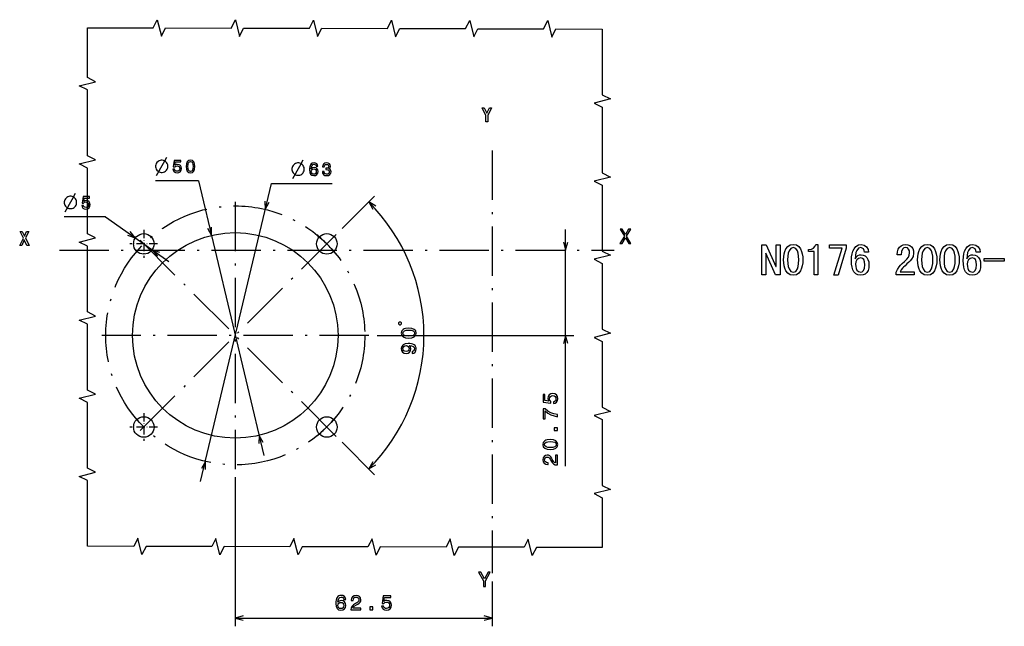
# Model space of a CAD drawing. Extents: x -613 to 296, y 51 to 695.
# Drawn here: x -190 to 49, y 146 to 294 of the extents above; entities that cross this region are included whole.
import ezdxf

# ---------------------------------------------------------------- set-up
doc = ezdxf.new("R2010")
doc.units = 0
doc.linetypes.add('DASHDOT', pattern=[18.5, 12, -3, 0.5, -3])
doc.layers.get('0').update_dxf_attribs({"linetype": 'CONTINUOUS'})

msp = doc.modelspace()

# ---------------------------------------------------------------- linework, layer by layer
at = {"color": 7, "linetype": 'DASHDOT'}
for p, q in [((-75.51, 262.13), (-75.51, 159.25)), ((-138.01, 249.62), (-138.01, 184.62)), ((-113.44, 192.54), (-162.68, 241.79)), ((-113.44, 241.69), (-162.33, 192.8)), ((-180.81, 237.87), (-45.82, 237.87)), ((-105.51, 217.12), (-170.51, 217.12))]:
    msp.add_line(p, q, dxfattribs=at)
at = {"color": 7, "ltscale": 0.260195}
msp.add_line((-147, 254.75), (-157.41, 254.75), dxfattribs=at)
at = {"color": 7}
for p, q in [((-147, 254.75), (-131.04, 187.94)), ((-146.44, 181.6), (-129.23, 254.07)), ((-57.65, 185.32), (-57.65, 242.87)), ((-103.51, 217.12), (-55.65, 217.12)), ((-138.01, 182.62), (-138.01, 146.36)), ((-138.01, 148.36), (-75.51, 148.36))]:
    msp.add_line(p, q, dxfattribs=at)
at = {"color": 7, "ltscale": 0.370115}
msp.add_line((-129.23, 254.07), (-114.43, 254.07), dxfattribs=at)
at = {"color": 7, "ltscale": 0.05}
for p, q in [((-130.79, 249.76), (-130.73, 247.76)), ((-130.73, 247.76), (-129.78, 249.52)), ((-103.82, 248.58), (-105.55, 249.58)), ((-105.55, 249.58), (-104.55, 247.84)), ((-162.33, 240.83), (-163.61, 242.36)), ((-144.77, 243.19), (-143.82, 241.43)), ((-143.82, 241.43), (-143.76, 243.43)), ((-164.21, 241.52), (-162.33, 240.83)), ((-58.16, 239.8), (-57.65, 237.87)), ((-57.65, 237.87), (-57.13, 239.8)), ((-156.36, 237.26), (-158.24, 237.95)), ((-158.24, 237.95), (-156.96, 236.41)), ((-57.65, 217.12), (-58.16, 215.18)), ((-57.13, 215.18), (-57.65, 217.12)), ((-132.2, 192.8), (-132.26, 190.8)), ((-131.25, 191.04), (-132.2, 192.8)), ((-145.29, 186.47), (-146.24, 184.71)), ((-145.23, 184.47), (-145.29, 186.47)), ((-104.55, 186.39), (-105.55, 184.65)), ((-105.55, 184.65), (-103.82, 185.65)), ((-136.08, 148.88), (-138.01, 148.36)), ((-75.51, 148.36), (-77.44, 148.88)), ((-138.01, 148.36), (-136.08, 147.85)), ((-77.44, 147.85), (-75.51, 148.36))]:
    msp.add_line(p, q, dxfattribs=at)
at = {"color": 7, "ltscale": 0.278929}
msp.add_line((-112.02, 243.1), (-104.13, 250.99), dxfattribs=at)
at = {"color": 7, "ltscale": 0.249667}
msp.add_line((-169.62, 245.96), (-179.61, 245.96), dxfattribs=at)
at = {"color": 7, "ltscale": 0.473015}
msp.add_line((-169.62, 245.96), (-154.15, 235.07), dxfattribs=at)
at = {"color": 7, "linetype": 'DASHDOT', "ltscale": 0.169}
for p, q in [((-160.28, 242.77), (-160.28, 236.01)), ((-156.9, 239.39), (-163.66, 239.39)), ((-160.28, 198.22), (-160.28, 191.46)), ((-156.9, 194.84), (-163.66, 194.84))]:
    msp.add_line(p, q, dxfattribs=at)
at = {"color": 7, "ltscale": 0.2789}
msp.add_line((-112.02, 191.13), (-104.14, 183.24), dxfattribs=at)
at = {"color": 7, "ltscale": 0.272094}
msp.add_line((-75.51, 157.25), (-75.51, 146.36), dxfattribs=at)
at = {"color": 7}
for points in [[(-173.99, 291.96), (-157.99, 291.92), (-156.98, 293.92), (-155.99, 289.92), (-154.99, 291.91), (-138.99, 291.88), (-137.98, 293.87), (-136.99, 289.87), (-135.99, 291.87), (-119.99, 291.83), (-118.98, 293.83), (-117.99, 289.82), (-116.99, 291.82), (-100.99, 291.78), (-99.98, 293.78), (-98.99, 289.78), (-97.99, 291.77), (-81.99, 291.74), (-80.98, 293.73), (-79.99, 289.73), (-78.99, 291.73), (-62.99, 291.69), (-61.98, 293.69), (-60.99, 289.68), (-59.99, 291.68), (-48.73, 291.65)], [(-173.99, 165.84), (-173.99, 181.84), (-175.99, 182.84), (-171.99, 183.84), (-173.99, 184.84), (-173.99, 200.84), (-175.99, 201.84), (-171.99, 202.84), (-173.99, 203.84), (-173.99, 219.84), (-175.99, 220.84), (-171.99, 221.84), (-173.99, 222.84), (-173.99, 238.84), (-175.99, 239.84), (-171.99, 240.84), (-173.99, 241.84), (-173.99, 257.84), (-175.99, 258.84), (-171.99, 259.84), (-173.99, 260.84), (-173.99, 276.84), (-175.99, 277.84), (-171.99, 278.84), (-173.99, 279.84), (-173.99, 291.96)], [(-48.73, 291.65), (-48.73, 275.65), (-46.73, 274.65), (-50.73, 273.65), (-48.73, 272.65), (-48.73, 256.65), (-46.73, 255.65), (-50.73, 254.65), (-48.73, 253.65), (-48.73, 237.65), (-46.73, 236.65), (-50.73, 235.65), (-48.73, 234.65), (-48.73, 218.65), (-46.73, 217.65), (-50.73, 216.65), (-48.73, 215.65), (-48.73, 199.65), (-46.73, 198.65), (-50.73, 197.65), (-48.73, 196.65), (-48.73, 180.65), (-46.73, 179.65), (-50.73, 178.65), (-48.73, 177.65), (-48.73, 165.53)], [(-157.21, 256), (-155.51, 259), (-154.66, 260.5)], [(-124.03, 255.32), (-122.33, 258.32), (-121.48, 259.82)], [(-179.41, 247.21), (-177.71, 250.21), (-176.86, 251.71)], [(-48.73, 165.53), (-64.73, 165.57), (-65.74, 163.57), (-66.73, 167.58), (-67.73, 165.58), (-83.73, 165.62), (-84.74, 163.62), (-85.73, 167.62), (-86.73, 165.63), (-102.73, 165.66), (-103.74, 163.67), (-104.73, 167.67), (-105.73, 165.67), (-121.73, 165.71), (-122.74, 163.71), (-123.73, 167.72), (-124.73, 165.72), (-140.73, 165.76), (-141.74, 163.76), (-142.73, 167.76), (-143.73, 165.76), (-159.73, 165.8), (-160.74, 163.81), (-161.73, 167.81), (-162.73, 165.81), (-173.99, 165.84)]]:
    msp.add_lwpolyline(points, dxfattribs=at)
for points in [[(-75.68, 272.48), (-76.59, 270.61), (-76.59, 269.08), (-77.05, 269.08), (-77.05, 270.61), (-77.96, 272.48), (-77.45, 272.48), (-76.82, 271.18), (-76.19, 272.48)], [(-155.76, 259.75), (-156.06, 259.75), (-156.31, 259.7), (-156.56, 259.6), (-156.81, 259.45), (-157.11, 259.15), (-157.26, 258.9), (-157.36, 258.65), (-157.41, 258.4), (-157.41, 258.1), (-157.36, 257.85), (-157.26, 257.6), (-157.11, 257.35), (-156.81, 257.05), (-156.56, 256.9), (-156.31, 256.8), (-156.06, 256.75), (-155.76, 256.75), (-155.51, 256.8), (-155.26, 256.9), (-155.01, 257.05), (-154.71, 257.35), (-154.56, 257.6), (-154.46, 257.85), (-154.41, 258.1), (-154.41, 258.4), (-154.46, 258.65), (-154.56, 258.9), (-154.71, 259.15), (-155.01, 259.45), (-155.26, 259.6), (-155.51, 259.7)], [(-153.18, 257.53), (-153.08, 257.18), (-152.87, 256.9), (-152.56, 256.73), (-152.16, 256.66), (-151.72, 256.74), (-151.38, 256.95), (-151.17, 257.29), (-151.08, 257.72), (-151.16, 258.13), (-151.37, 258.44), (-151.69, 258.64), (-152.11, 258.72), (-152.43, 258.67), (-152.68, 258.52), (-152.56, 259.33), (-151.25, 259.33), (-151.25, 259.69), (-152.85, 259.69), (-153.09, 258.1), (-152.74, 258.1), (-152.49, 258.3), (-152.17, 258.37), (-151.9, 258.32), (-151.69, 258.19), (-151.55, 257.97), (-151.5, 257.7), (-151.55, 257.43), (-151.69, 257.22), (-151.9, 257.08), (-152.17, 257.04), (-152.4, 257.07), (-152.58, 257.17), (-152.71, 257.32), (-152.78, 257.53)], [(-149.94, 258.22), (-149.88, 257.54), (-149.68, 257.05), (-149.35, 256.76), (-148.9, 256.66), (-148.46, 256.76), (-148.13, 257.05), (-147.93, 257.54), (-147.87, 258.22), (-147.93, 258.89), (-148.02, 259.16), (-148.13, 259.38), (-148.46, 259.67), (-148.9, 259.77), (-149.35, 259.67), (-149.68, 259.37), (-149.88, 258.89)], [(-149.53, 258.22), (-149.49, 258.74), (-149.39, 259.12), (-149.19, 259.34), (-148.9, 259.41), (-148.62, 259.34), (-148.42, 259.12), (-148.31, 258.74), (-148.28, 258.22), (-148.31, 257.69), (-148.42, 257.31), (-148.62, 257.09), (-148.9, 257.02), (-149.19, 257.09), (-149.39, 257.31), (-149.49, 257.69)], [(-122.58, 259.07), (-122.88, 259.07), (-123.13, 259.02), (-123.38, 258.92), (-123.63, 258.77), (-123.93, 258.47), (-124.08, 258.22), (-124.18, 257.97), (-124.23, 257.72), (-124.23, 257.42), (-124.18, 257.17), (-124.08, 256.92), (-123.93, 256.67), (-123.63, 256.37), (-123.38, 256.22), (-123.13, 256.12), (-122.88, 256.07), (-122.58, 256.07), (-122.33, 256.12), (-122.08, 256.22), (-121.83, 256.37), (-121.53, 256.67), (-121.38, 256.92), (-121.28, 257.17), (-121.23, 257.42), (-121.23, 257.72), (-121.28, 257.97), (-121.38, 258.22), (-121.53, 258.47), (-121.83, 258.77), (-122.08, 258.92), (-122.33, 259.02)], [(-117.89, 258.26), (-117.98, 258.61), (-118.17, 258.87), (-118.46, 259.03), (-118.84, 259.09), (-119.1, 259.06), (-119.32, 258.98), (-119.51, 258.84), (-119.68, 258.65), (-119.8, 258.41), (-119.9, 258.12), (-119.96, 257.78), (-119.98, 257.4), (-119.91, 256.78), (-119.7, 256.34), (-119.36, 256.07), (-118.89, 255.98), (-118.47, 256.06), (-118.15, 256.26), (-117.94, 256.58), (-117.87, 256.99), (-117.94, 257.4), (-118.14, 257.71), (-118.45, 257.91), (-118.83, 257.98), (-119.24, 257.9), (-119.55, 257.65), (-119.48, 258.12), (-119.34, 258.47), (-119.13, 258.67), (-118.84, 258.74), (-118.62, 258.7), (-118.46, 258.61), (-118.35, 258.46), (-118.29, 258.26)], [(-116.82, 257.01), (-116.82, 256.98), (-116.75, 256.56), (-116.55, 256.25), (-116.23, 256.05), (-115.8, 255.98), (-115.35, 256.05), (-115.02, 256.24), (-114.8, 256.55), (-114.72, 256.94), (-114.76, 257.19), (-114.85, 257.4), (-115.01, 257.56), (-115.21, 257.67), (-114.93, 257.91), (-114.83, 258.28), (-114.9, 258.62), (-115.09, 258.87), (-115.39, 259.03), (-115.8, 259.09), (-116.19, 259.02), (-116.49, 258.83), (-116.68, 258.53), (-116.75, 258.12), (-116.75, 258.09), (-116.36, 258.09), (-116.33, 258.37), (-116.22, 258.57), (-116.04, 258.69), (-115.78, 258.73), (-115.56, 258.7), (-115.39, 258.61), (-115.29, 258.46), (-115.25, 258.26), (-115.29, 258.05), (-115.4, 257.91), (-115.58, 257.82), (-115.82, 257.8), (-115.99, 257.8), (-115.99, 257.46), (-115.78, 257.47), (-115.51, 257.43), (-115.31, 257.32), (-115.18, 257.16), (-115.14, 256.94), (-115.19, 256.68), (-115.31, 256.5), (-115.51, 256.38), (-115.78, 256.34), (-116.05, 256.39), (-116.25, 256.52), (-116.37, 256.72), (-116.42, 257.01)], [(-118.29, 256.98), (-118.34, 256.71), (-118.46, 256.5), (-118.65, 256.36), (-118.89, 256.32), (-119.15, 256.36), (-119.34, 256.5), (-119.47, 256.71), (-119.51, 256.98), (-119.46, 257.25), (-119.34, 257.45), (-119.14, 257.58), (-118.88, 257.63), (-118.64, 257.58), (-118.46, 257.45), (-118.34, 257.25)], [(-177.96, 250.96), (-178.26, 250.96), (-178.51, 250.91), (-178.76, 250.81), (-179.01, 250.66), (-179.31, 250.36), (-179.46, 250.11), (-179.56, 249.86), (-179.61, 249.61), (-179.61, 249.31), (-179.56, 249.06), (-179.46, 248.81), (-179.31, 248.56), (-179.01, 248.26), (-178.76, 248.11), (-178.51, 248.01), (-178.26, 247.96), (-177.96, 247.96), (-177.71, 248.01), (-177.46, 248.11), (-177.21, 248.26), (-176.91, 248.56), (-176.76, 248.81), (-176.66, 249.06), (-176.61, 249.31), (-176.61, 249.61), (-176.66, 249.86), (-176.76, 250.11), (-176.91, 250.36), (-177.21, 250.66), (-177.46, 250.81), (-177.71, 250.91)], [(-175.38, 248.74), (-175.29, 248.39), (-175.08, 248.11), (-174.76, 247.94), (-174.37, 247.87), (-173.93, 247.95), (-173.59, 248.16), (-173.37, 248.5), (-173.29, 248.93), (-173.36, 249.33), (-173.57, 249.65), (-173.89, 249.85), (-174.31, 249.93), (-174.64, 249.87), (-174.89, 249.73), (-174.77, 250.54), (-173.45, 250.54), (-173.45, 250.89), (-175.06, 250.89), (-175.3, 249.3), (-174.95, 249.3), (-174.7, 249.51), (-174.38, 249.58), (-174.1, 249.53), (-173.89, 249.39), (-173.76, 249.18), (-173.71, 248.91), (-173.76, 248.64), (-173.89, 248.43), (-174.11, 248.29), (-174.38, 248.24), (-174.61, 248.28), (-174.79, 248.37), (-174.92, 248.53), (-174.98, 248.74)], [(-188.18, 239.03), (-188.69, 239.03), (-189.34, 240.38), (-189.95, 239.03), (-190.47, 239.03), (-189.57, 240.81), (-190.36, 242.42), (-189.85, 242.42), (-189.31, 241.24), (-188.8, 242.42), (-188.28, 242.42), (-189.09, 240.83)], [(-44.43, 239.46), (-43.9, 239.46), (-43.09, 240.87), (-42.28, 239.46), (-41.74, 239.46), (-42.84, 241.26), (-41.8, 242.96), (-42.31, 242.96), (-43.08, 241.67), (-43.84, 242.96), (-44.37, 242.96), (-43.33, 241.25)], [(-5.46, 231.85), (-6.53, 231.85), (-8.9, 237.12), (-8.94, 237.12), (-8.94, 231.85), (-9.92, 231.85), (-9.92, 239.13), (-8.86, 239.13), (-6.49, 233.87), (-6.44, 233.87), (-6.44, 239.13), (-5.46, 239.13)], [(0.08, 235.51), (0.04, 234.77), (-0.06, 234.08), (-0.23, 233.44), (-0.47, 232.86), (-0.91, 232.24), (-1.5, 231.87), (-2.24, 231.74), (-2.98, 231.87), (-3.58, 232.24), (-4.03, 232.86), (-4.28, 233.44), (-4.45, 234.08), (-4.56, 234.77), (-4.6, 235.51), (-4.56, 236.26), (-4.45, 236.94), (-4.28, 237.57), (-4.03, 238.15), (-3.58, 238.76), (-2.98, 239.12), (-2.24, 239.24), (-1.5, 239.12), (-0.91, 238.76), (-0.47, 238.15), (-0.23, 237.57), (-0.06, 236.94), (0.04, 236.26)], [(-0.9, 235.51), (-0.94, 236.38), (-1.04, 237.1), (-1.22, 237.7), (-1.64, 238.28), (-2.24, 238.48), (-2.84, 238.28), (-3.27, 237.7), (-3.46, 237.1), (-3.58, 236.38), (-3.62, 235.51), (-3.58, 234.65), (-3.46, 233.91), (-3.27, 233.31), (-2.84, 232.7), (-2.24, 232.5), (-1.64, 232.7), (-1.22, 233.31), (-1.04, 233.91), (-0.94, 234.65)], [(3.77, 231.85), (2.8, 231.85), (2.8, 237.5), (1.49, 237.5), (1.49, 238.05), (2.17, 238.12), (2.68, 238.34), (3.03, 238.72), (3.23, 239.24), (3.77, 239.24)], [(10.62, 238.37), (8.67, 231.74), (7.65, 231.74), (9.65, 238.37), (6.6, 238.37), (6.6, 239.13), (10.62, 239.13)], [(16.17, 234.33), (16.11, 233.58), (15.94, 232.95), (15.66, 232.43), (15.26, 232.05), (14.75, 231.82), (14.13, 231.74), (13.5, 231.84), (12.96, 232.12), (12.52, 232.6), (12.26, 233.09), (12.08, 233.72), (11.96, 234.49), (11.93, 235.38), (11.96, 236.22), (12.08, 236.97), (12.27, 237.62), (12.54, 238.19), (13, 238.78), (13.59, 239.12), (14.29, 239.24), (15.01, 239.1), (15.57, 238.67), (15.94, 238.06), (16.06, 237.39), (15.08, 237.39), (15.02, 237.79), (14.84, 238.15), (14.2, 238.48), (13.62, 238.31), (13.19, 237.81), (12.99, 237.28), (12.86, 236.6), (12.8, 235.76), (13.11, 236.23), (13.45, 236.53), (13.84, 236.69), (14.28, 236.74), (14.8, 236.67), (15.26, 236.45), (15.64, 236.1), (15.93, 235.61), (16.11, 235.02)], [(27.14, 231.85), (22.8, 231.85), (22.8, 232.48), (23.1, 233.15), (23.5, 233.77), (23.85, 234.18), (24.28, 234.62), (24.81, 235.1), (25.38, 235.64), (25.77, 236.14), (25.98, 236.64), (26.06, 237.18), (26, 237.69), (25.82, 238.11), (25.51, 238.39), (25.07, 238.48), (24.66, 238.39), (24.31, 238.1), (24.07, 237.57), (23.99, 236.74), (23.01, 236.74), (23.1, 237.48), (23.29, 238.1), (23.59, 238.6), (23.99, 238.95), (24.49, 239.17), (25.09, 239.24), (25.66, 239.18), (26.14, 238.99), (26.53, 238.66), (26.81, 238.24), (26.98, 237.72), (27.04, 237.1), (26.92, 236.35), (26.56, 235.7), (26.23, 235.3), (25.84, 234.9), (25.41, 234.5), (24.94, 234.07), (24.59, 233.72), (24.33, 233.44), (24.04, 233.06), (23.77, 232.61), (27.14, 232.61)], [(32.69, 235.51), (32.65, 234.77), (32.55, 234.08), (32.38, 233.44), (32.14, 232.86), (31.7, 232.24), (31.11, 231.87), (30.37, 231.74), (29.63, 231.87), (29.03, 232.24), (28.58, 232.86), (28.33, 233.44), (28.16, 234.08), (28.05, 234.77), (28.01, 235.51), (28.05, 236.26), (28.16, 236.94), (28.33, 237.57), (28.58, 238.15), (29.03, 238.76), (29.63, 239.12), (30.37, 239.24), (31.11, 239.12), (31.7, 238.76), (32.14, 238.15), (32.38, 237.57), (32.55, 236.94), (32.65, 236.26)], [(31.71, 235.51), (31.67, 236.38), (31.57, 237.1), (31.39, 237.7), (30.97, 238.28), (30.37, 238.48), (29.77, 238.28), (29.34, 237.7), (29.15, 237.1), (29.03, 236.38), (28.99, 235.51), (29.03, 234.65), (29.15, 233.91), (29.34, 233.31), (29.77, 232.7), (30.37, 232.5), (30.97, 232.7), (31.39, 233.31), (31.57, 233.91), (31.67, 234.65)], [(38.12, 235.51), (38.09, 234.77), (37.99, 234.08), (37.81, 233.44), (37.57, 232.86), (37.13, 232.24), (36.55, 231.87), (35.81, 231.74), (35.06, 231.87), (34.47, 232.24), (34.02, 232.86), (33.77, 233.44), (33.59, 234.08), (33.48, 234.77), (33.45, 235.51), (33.48, 236.26), (33.59, 236.94), (33.77, 237.57), (34.02, 238.15), (34.47, 238.76), (35.06, 239.12), (35.81, 239.24), (36.55, 239.12), (37.13, 238.76), (37.57, 238.15), (37.81, 237.57), (37.99, 236.94), (38.09, 236.26)], [(37.14, 235.51), (37.11, 236.38), (37, 237.1), (36.82, 237.7), (36.41, 238.28), (35.81, 238.48), (35.2, 238.28), (34.77, 237.7), (34.58, 237.1), (34.46, 236.38), (34.43, 235.51), (34.46, 234.65), (34.58, 233.91), (34.77, 233.31), (35.2, 232.7), (35.81, 232.5), (36.41, 232.7), (36.82, 233.31), (37, 233.91), (37.11, 234.65)], [(43.34, 234.33), (43.28, 233.58), (43.11, 232.95), (42.83, 232.43), (42.44, 232.05), (41.93, 231.82), (41.31, 231.74), (40.67, 231.84), (40.14, 232.12), (39.69, 232.6), (39.43, 233.09), (39.25, 233.72), (39.14, 234.49), (39.1, 235.38), (39.14, 236.22), (39.25, 236.97), (39.44, 237.62), (39.71, 238.19), (40.18, 238.78), (40.76, 239.12), (41.46, 239.24), (42.18, 239.1), (42.75, 238.67), (43.11, 238.06), (43.23, 237.39), (42.25, 237.39), (42.19, 237.79), (42.01, 238.15), (41.37, 238.48), (40.79, 238.31), (40.36, 237.81), (40.17, 237.28), (40.03, 236.6), (39.97, 235.76), (40.29, 236.23), (40.63, 236.53), (41.01, 236.69), (41.46, 236.74), (41.98, 236.67), (42.43, 236.45), (42.81, 236.1), (43.11, 235.61), (43.28, 235.02)], [(15.19, 234.33), (15.12, 235.02), (14.92, 235.55), (14.59, 235.87), (14.16, 235.98), (13.64, 235.87), (13.24, 235.54), (12.99, 235.06), (12.9, 234.48), (12.94, 233.9), (13.05, 233.41), (13.24, 233.02), (13.64, 232.63), (14.16, 232.5), (14.54, 232.6), (14.87, 232.89), (15.11, 233.45)], [(42.36, 234.33), (42.29, 235.02), (42.09, 235.55), (41.77, 235.87), (41.33, 235.98), (40.81, 235.87), (40.41, 235.54), (40.16, 235.06), (40.08, 234.48), (40.12, 233.9), (40.23, 233.41), (40.41, 233.02), (40.81, 232.63), (41.33, 232.5), (41.71, 232.6), (42.05, 232.89), (42.28, 233.45)], [(49.1, 235.22), (44.21, 235.22), (44.21, 235.87), (49.1, 235.87)], [(-97.6, 219.92), (-97.6, 220.15), (-97.84, 220.38), (-98.07, 220.38), (-98.3, 220.15), (-98.3, 219.92), (-98.07, 219.68), (-97.84, 219.68)], [(-95.81, 216.48), (-95.02, 216.56), (-94.46, 216.8), (-94.11, 217.17), (-94, 217.7), (-94.11, 218.22), (-94.46, 218.6), (-95.02, 218.83), (-95.81, 218.91), (-96.6, 218.83), (-96.91, 218.73), (-97.17, 218.6), (-97.51, 218.22), (-97.63, 217.7), (-97.51, 217.17), (-97.16, 216.8), (-96.6, 216.56)], [(-95.81, 216.97), (-96.42, 217.01), (-96.86, 217.13), (-97.12, 217.36), (-97.21, 217.7), (-97.12, 218.03), (-96.86, 218.26), (-96.42, 218.39), (-95.81, 218.43), (-95.2, 218.39), (-94.76, 218.26), (-94.5, 218.03), (-94.42, 217.7), (-94.5, 217.36), (-94.76, 217.13), (-95.2, 217.01)], [(-94.97, 212.75), (-94.57, 212.83), (-94.26, 213.05), (-94.07, 213.39), (-94, 213.84), (-94.04, 214.14), (-94.13, 214.41), (-94.28, 214.63), (-94.51, 214.83), (-94.78, 214.98), (-95.13, 215.09), (-95.52, 215.15), (-95.97, 215.18), (-96.69, 215.09), (-97.2, 214.85), (-97.52, 214.45), (-97.63, 213.91), (-97.54, 213.42), (-97.3, 213.05), (-96.92, 212.8), (-96.45, 212.72), (-95.97, 212.8), (-95.6, 213.04), (-95.37, 213.39), (-95.29, 213.84), (-95.39, 214.32), (-95.68, 214.67), (-95.12, 214.59), (-94.72, 214.43), (-94.49, 214.19), (-94.41, 213.85), (-94.45, 213.58), (-94.56, 213.39), (-94.73, 213.27), (-94.97, 213.22)], [(-96.46, 213.21), (-96.77, 213.26), (-97.02, 213.4), (-97.17, 213.63), (-97.23, 213.91), (-97.17, 214.21), (-97.02, 214.44), (-96.78, 214.58), (-96.46, 214.63), (-96.15, 214.58), (-95.91, 214.44), (-95.76, 214.21), (-95.71, 213.9), (-95.76, 213.62), (-95.91, 213.4), (-96.14, 213.26)], [(-60.56, 200.53), (-60.15, 200.64), (-59.82, 200.89), (-59.62, 201.25), (-59.55, 201.72), (-59.64, 202.23), (-59.88, 202.63), (-60.28, 202.88), (-60.78, 202.97), (-61.25, 202.89), (-61.62, 202.65), (-61.86, 202.27), (-61.94, 201.78), (-61.88, 201.4), (-61.71, 201.11), (-62.66, 201.25), (-62.66, 202.78), (-63.07, 202.78), (-63.07, 200.91), (-61.21, 200.63), (-61.21, 201.04), (-61.45, 201.33), (-61.54, 201.7), (-61.48, 202.03), (-61.32, 202.27), (-61.07, 202.43), (-60.76, 202.48), (-60.44, 202.43), (-60.19, 202.27), (-60.03, 202.02), (-59.98, 201.7), (-60.01, 201.44), (-60.13, 201.23), (-60.31, 201.08), (-60.56, 201)], [(-59.65, 197.35), (-59.65, 197.86), (-60.48, 198.02), (-61.25, 198.31), (-61.98, 198.73), (-62.65, 199.27), (-63.07, 199.27), (-63.07, 196.87), (-62.61, 196.87), (-62.61, 198.78), (-61.93, 198.23), (-61.22, 197.81), (-60.46, 197.52)], [(-59.65, 193.96), (-59.65, 194.66), (-60.4, 194.66), (-60.4, 193.96)], [(-61.36, 189.36), (-60.56, 189.44), (-60, 189.67), (-59.66, 190.05), (-59.55, 190.58), (-59.66, 191.09), (-60, 191.47), (-60.56, 191.71), (-61.36, 191.79), (-62.14, 191.71), (-62.46, 191.61), (-62.71, 191.47), (-63.06, 191.09), (-63.17, 190.58), (-63.06, 190.05), (-62.71, 189.67), (-62.14, 189.44)], [(-61.36, 189.84), (-61.97, 189.88), (-62.4, 190.01), (-62.66, 190.24), (-62.75, 190.58), (-62.66, 190.91), (-62.4, 191.14), (-61.97, 191.26), (-61.36, 191.3), (-60.74, 191.26), (-60.3, 191.14), (-60.04, 190.91), (-59.96, 190.58), (-60.04, 190.24), (-60.3, 190.01), (-60.74, 189.88)], [(-59.65, 185.61), (-59.65, 188.01), (-60.08, 188.01), (-60.08, 186.11), (-60.32, 186.22), (-60.51, 186.4), (-60.87, 186.96), (-61.02, 187.26), (-61.24, 187.59), (-61.49, 187.83), (-61.79, 187.96), (-62.13, 188.01), (-62.55, 187.93), (-62.88, 187.69), (-63.1, 187.33), (-63.17, 186.86), (-63.09, 186.38), (-62.85, 186.01), (-62.47, 185.77), (-61.97, 185.69), (-61.9, 185.69), (-61.9, 186.15), (-61.94, 186.15), (-62.28, 186.19), (-62.54, 186.33), (-62.7, 186.55), (-62.75, 186.83), (-62.7, 187.13), (-62.58, 187.34), (-62.38, 187.49), (-62.13, 187.54), (-61.9, 187.5), (-61.7, 187.4), (-61.53, 187.24), (-61.38, 187.02), (-61.22, 186.72), (-60.91, 186.23), (-60.57, 185.88), (-60.17, 185.67), (-59.66, 185.61)], [(-77.14, 156.05), (-77.14, 157.46), (-75.99, 159.55), (-76.51, 159.55), (-77.37, 157.89), (-78.25, 159.55), (-78.81, 159.55), (-77.6, 157.43), (-77.6, 156.05)], [(-111.15, 152.92), (-111.25, 153.33), (-111.47, 153.63), (-111.81, 153.82), (-112.26, 153.89), (-112.56, 153.85), (-112.81, 153.76), (-113.04, 153.6), (-113.23, 153.38), (-113.38, 153.1), (-113.49, 152.76), (-113.56, 152.36), (-113.58, 151.92), (-113.5, 151.2), (-113.26, 150.68), (-112.86, 150.37), (-112.31, 150.26), (-111.82, 150.35), (-111.45, 150.59), (-111.21, 150.96), (-111.12, 151.44), (-111.21, 151.92), (-111.44, 152.28), (-111.8, 152.52), (-112.24, 152.6), (-112.72, 152.5), (-113.08, 152.21), (-113, 152.76), (-112.84, 153.16), (-112.6, 153.4), (-112.25, 153.48), (-112, 153.44), (-111.81, 153.33), (-111.68, 153.16), (-111.62, 152.92)], [(-109.86, 150.36), (-107.45, 150.36), (-107.45, 150.8), (-109.35, 150.8), (-109.25, 151.03), (-109.07, 151.23), (-108.51, 151.59), (-108.21, 151.74), (-107.88, 151.96), (-107.64, 152.21), (-107.5, 152.51), (-107.45, 152.84), (-107.54, 153.27), (-107.78, 153.6), (-108.14, 153.81), (-108.61, 153.89), (-109.09, 153.8), (-109.46, 153.57), (-109.7, 153.19), (-109.78, 152.69), (-109.78, 152.62), (-109.32, 152.62), (-109.32, 152.66), (-109.27, 153), (-109.14, 153.25), (-108.92, 153.41), (-108.63, 153.47), (-108.34, 153.42), (-108.12, 153.29), (-107.98, 153.1), (-107.93, 152.85), (-107.97, 152.62), (-108.06, 152.42), (-108.22, 152.25), (-108.45, 152.1), (-108.74, 151.94), (-109.24, 151.62), (-109.59, 151.29), (-109.79, 150.89), (-109.86, 150.38)], [(-102.41, 151.28), (-102.3, 150.86), (-102.05, 150.54), (-101.69, 150.34), (-101.22, 150.26), (-100.71, 150.35), (-100.31, 150.6), (-100.06, 150.99), (-99.97, 151.5), (-100.05, 151.97), (-100.29, 152.33), (-100.67, 152.57), (-101.16, 152.66), (-101.54, 152.6), (-101.83, 152.43), (-101.69, 153.37), (-100.16, 153.37), (-100.16, 153.79), (-102.03, 153.79), (-102.31, 151.93), (-101.9, 151.93), (-101.61, 152.17), (-101.24, 152.25), (-100.91, 152.2), (-100.67, 152.04), (-100.51, 151.79), (-100.45, 151.47), (-100.51, 151.15), (-100.67, 150.91), (-100.92, 150.75), (-101.24, 150.7), (-101.5, 150.73), (-101.71, 150.85), (-101.86, 151.03), (-101.94, 151.28)], [(-111.61, 151.43), (-111.67, 151.11), (-111.81, 150.87), (-112.04, 150.71), (-112.32, 150.66), (-112.62, 150.71), (-112.84, 150.87), (-112.99, 151.11), (-113.03, 151.43), (-112.98, 151.74), (-112.84, 151.98), (-112.61, 152.13), (-112.3, 152.18), (-112.03, 152.13), (-111.81, 151.98), (-111.67, 151.74)], [(-105.24, 150.36), (-104.54, 150.36), (-104.54, 151.11), (-105.24, 151.11)]]:
    msp.add_lwpolyline(points, close=True, dxfattribs=at)
at = {"color": 7, "linetype": 'DASHDOT'}
msp.add_circle((-138.01, 217.12), 31.5, dxfattribs=at)
at = {"color": 7}
for centre, radius in [((-138.01, 217.12), 25), ((-160.28, 239.39), 2.5), ((-115.74, 239.39), 2.5), ((-160.28, 194.84), 2.5), ((-115.74, 194.84), 2.5)]:
    msp.add_circle(centre, radius, dxfattribs=at)
msp.add_arc((-138.01, 217.12), 45.91, 314.9987, 404.9991, dxfattribs=at)
at = {"color": 7, "linetype": 'DASHDOT'}
for start, end in [(39.0875, 50.9107), (309.0874, 320.9101)]:
    msp.add_arc((-138.01, 217.12), 31.5, start, end, dxfattribs=at)

doc.saveas('drawing.dxf')
